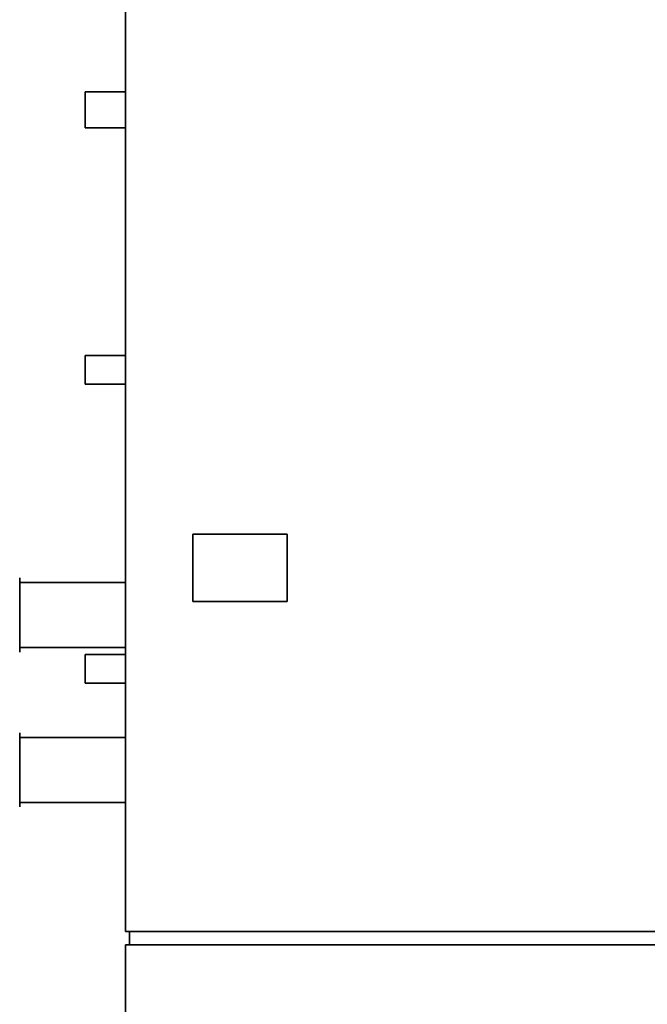
# Paper-space layout 'Blatt1' of a CAD drawing. Units: millimetres. Extents: x 0 to 8910, y 0 to 6300.
# Drawn here: x 2580 to 3045, y 4005 to 4736 of the extents above; entities that cross this region are included whole.
import ezdxf

# ---------------------------------------------------------------- set-up
doc = ezdxf.new("R2010")
doc.units = ezdxf.units.MM
doc.header["$LTSCALE"] = 15
doc.layers.add('1', color=7, linetype='Continuous')
doc.styles.add('SLDTEXTSTYLE0', font='TXT', dxfattribs={"width": 0.605})
doc.dimstyles.new('SLDDIMSTYLE0', dxfattribs={"dimtxt": 52.5, "dimasz": 37.5, "dimexe": 0, "dimexo": 0.0625, "dimgap": 13.125, "dimtad": 1, "dimdec": 1, "dimrnd": 1e-09, "dimzin": 12, "dimdsep": 46, "dimtxsty": 'SLDTEXTSTYLE0', "dimsah": 1, "dimcen": 0.09, "dimadec": 0, "dimazin": 3, "dimtfac": 1, "dimtdec": 1, "dimtofl": 0, "dimtmove": 0, "dimatfit": 3, "dimfxl": 1, "dimfrac": 2, "dimtolj": 1, "dimtzin": 12, "dimarcsym": 0})

# ---------------------------------------------------------------- blocks, each defined once
blk = doc.blocks.new('_D_1')
at = {"layer": '1'}
for p, q in [((5198.02, 4099.37), (5198.02, 3244.37)), ((2658.02, 3499.37), (2658.02, 3244.37)), ((5198.02, 3259.37), (2658.02, 3259.37))]:
    blk.add_line(p, q, dxfattribs=at)
for points in [[(2658.02, 3259.37), (2695.52, 3253.37), (2695.52, 3265.37)], [(5198.02, 3259.37), (5160.52, 3265.37), (5160.52, 3253.37)]]:
    blk.add_solid(points, dxfattribs=at)
at = {"layer": '1', "insert": (3767.81, 3327.05), "char_height": 52.5, "attachment_point": 1, "style": 'SLDTEXTSTYLE0'}
blk.add_mtext('2540', dxfattribs=at)
blk = doc.blocks.new('_D_2')
at = {"layer": '1'}
for p, q in [((5248.02, 4569.37), (5248.02, 3139.37)), ((2247.02, 4311.17), (2247.02, 3139.37)), ((5248.02, 3154.37), (2247.02, 3154.37))]:
    blk.add_line(p, q, dxfattribs=at)
for centre, start, end in [((3848.38, 3194.66), 153.43495, 206.56505), ((3847.65, 3194.66), 333.43495, 26.56505)]:
    blk.add_arc(centre, 90.08, start, end, dxfattribs=at)
for points in [[(2247.02, 3154.37), (2284.52, 3148.37), (2284.52, 3160.37)], [(5248.02, 3154.37), (5210.52, 3160.37), (5210.52, 3148.37)]]:
    blk.add_solid(points, dxfattribs=at)
at = {"layer": '1', "insert": (3767.81, 3222.05), "char_height": 52.5, "attachment_point": 1, "style": 'SLDTEXTSTYLE0'}
blk.add_mtext('3001', dxfattribs=at)

psp = doc.layouts.new('Blatt1')

# ---------------------------------------------------------------- linework, layer by layer
at = {"color": 7, "linetype": 'Continuous', "lineweight": 35}
for p, q in [((2658.02, 5314.37), (2658.02, 4059.37)), ((2658.02, 4682.82), (2628.02, 4682.82)), ((2628.02, 4669.37), (2628.02, 4682.82)), ((2628.02, 4655.92), (2628.02, 4669.37)), ((2628.02, 4655.92), (2658.02, 4655.92)), ((2658.02, 4487.02), (2628.02, 4487.02)), ((2628.02, 4476.37), (2628.02, 4487.02)), ((2628.02, 4465.72), (2628.02, 4476.37)), ((2628.02, 4465.72), (2658.02, 4465.72)), ((2708.02, 4354.37), (2778.02, 4354.37)), ((2708.02, 4304.37), (2708.02, 4354.37)), ((2778.02, 4354.37), (2778.02, 4304.37)), ((2579.52, 4313.87), (2579.52, 4321.87)), ((2658.02, 4318.52), (2579.52, 4318.52)), ((2579.52, 4302.37), (2579.52, 4313.87)), ((2579.52, 4286.37), (2579.52, 4302.37)), ((2778.02, 4304.37), (2708.02, 4304.37)), ((2579.52, 4274.87), (2579.52, 4286.37)), ((2579.52, 4266.87), (2579.52, 4274.87)), ((2579.52, 4270.22), (2658.02, 4270.22)), ((2658.02, 4265.02), (2628.02, 4265.02)), ((2628.02, 4254.37), (2628.02, 4265.02)), ((2628.02, 4243.72), (2628.02, 4254.37)), ((2628.02, 4243.72), (2658.02, 4243.72)), ((2579.52, 4198.87), (2579.52, 4206.87)), ((2658.02, 4203.52), (2579.52, 4203.52)), ((2579.52, 4187.37), (2579.52, 4198.87)), ((2579.52, 4171.37), (2579.52, 4187.37)), ((2579.52, 4159.87), (2579.52, 4171.37)), ((2579.52, 4151.87), (2579.52, 4159.87)), ((2579.52, 4155.22), (2658.02, 4155.22)), ((2658.02, 4059.37), (3475.52, 4059.37)), ((2661.02, 4059.37), (2661.02, 4049.37)), ((2658.02, 4049.37), (2658.02, 3514.37)), ((2658.02, 4049.37), (3842.02, 4049.37))]:
    psp.add_line(p, q, dxfattribs=at)

# ---------------------------------------------------------------- dimensions: what is measured, and where the dimension line sits
at = {"layer": '1'}
dim = psp.add_linear_dim(base=(2247.02, 3154.37), p1=(5248.02, 4584.37), p2=(2247.02, 4326.17), text='(<>)', dimstyle='SLDDIMSTYLE0', dxfattribs=at)
dim.commit()
dim.dimension.update_dxf_attribs({"geometry": '_D_2', "text_midpoint": (3848.02, 3154.37), "dimtype": 160})
dim = psp.add_linear_dim(base=(2658.02, 3259.37), p1=(5198.02, 4114.37), p2=(2658.02, 3514.37), dimstyle='SLDDIMSTYLE0', dxfattribs=at)
dim.commit()
dim.dimension.update_dxf_attribs({"geometry": '_D_1', "text_midpoint": (3848.02, 3259.37), "dimtype": 160})

doc.saveas('drawing.dxf')
